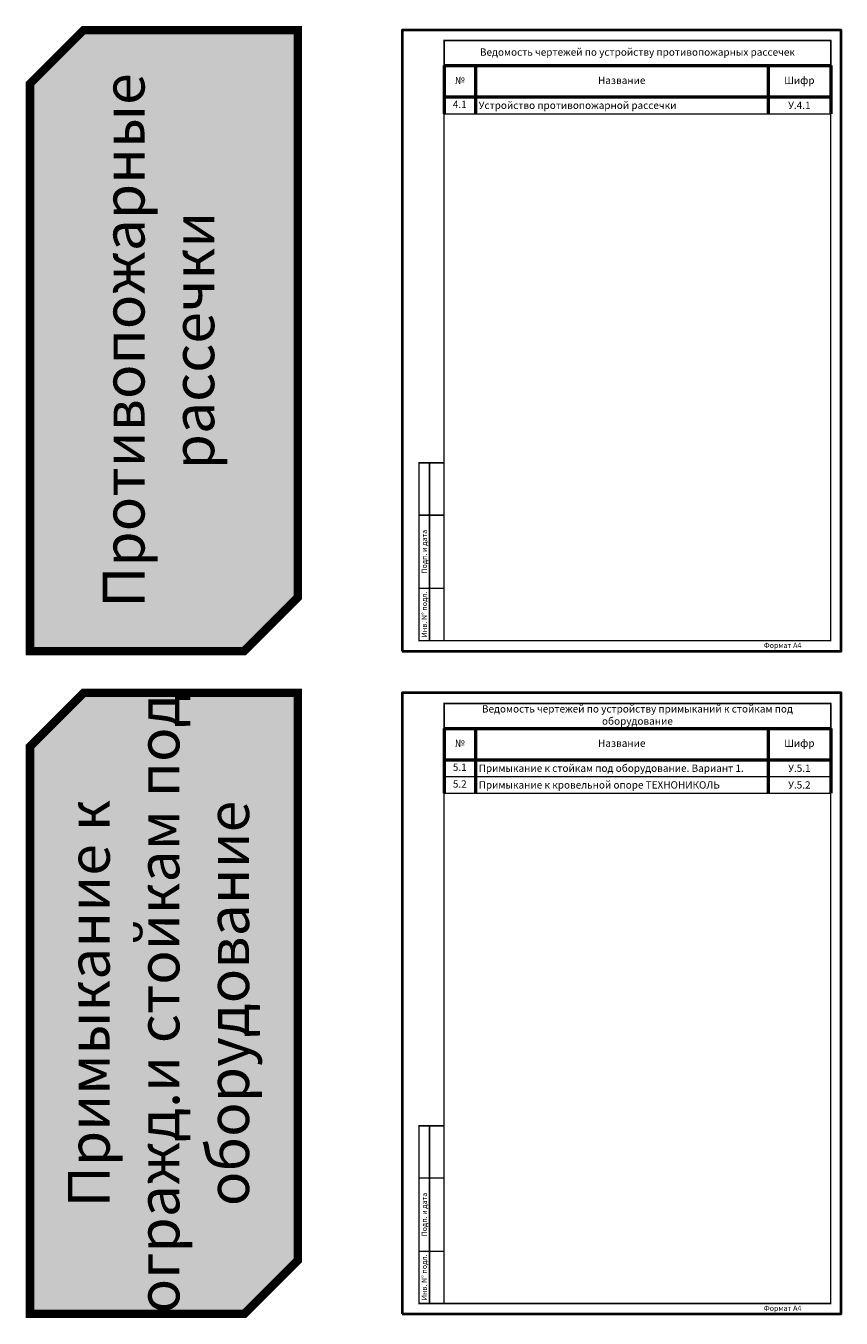
# Model space of a CAD drawing. Units: millimetres. Extents: x 39616 to 83439, y -41230 to 2974.
# Drawn here: x 39938 to 43839, y -15870 to -9690 of the extents above; entities that cross this region are included whole.
import ezdxf
from ezdxf.enums import TextEntityAlignment as Align

# ---------------------------------------------------------------- set-up
doc = ezdxf.new("R2010")
doc.units = ezdxf.units.MM
doc.layers.get('0').update_dxf_attribs({"lineweight": 30})
doc.layers.get('DEFPOINTS').update_dxf_attribs({"color": 251, "lineweight": 0})
doc.layers.add('TN-АННОТАЦИИ', color=7, linetype='Continuous', lineweight=20, true_color=0x000000)
doc.layers.add('TN-ТАБЛИЦЫ', color=7, linetype='Continuous', lineweight=40, true_color=0x000000)
doc.styles.add('TN-Текст', font='isocpeur.ttf')
doc.styles.add('TN-Текст-Аннотативный', font='isocpeur.ttf')

# ---------------------------------------------------------------- blocks, each defined once
blk = doc.blocks.new('*U21')
blk.add_lwpolyline([(0, 0), (210, 0), (210, 297), (0, 297)], close=True)
at = {"const_width": 0.7}
for points in [[(20, 5), (205, 5), (205, 292), (20, 292)], [(8, 5), (20, 5), (20, 90), (8, 90)]]:
    blk.add_lwpolyline(points, close=True, dxfattribs=at)
for points in [[(13, 5), (13, 90)], [(20, 65), (8, 65)], [(20, 30), (8, 30)]]:
    blk.add_lwpolyline(points, dxfattribs=at)
at = {"color": 0, "style": 'TN-Текст'}
for s, p in [('Подп. и дата', (10.5, 47.5)), ('Инв. N%%D подл.', (10.5, 17.5))]:
    blk.add_text(s, height=2.5, rotation=90, dxfattribs=at).set_placement(p, align=Align.MIDDLE_CENTER)
blk.add_text('Формат', height=2.5, dxfattribs=at).set_placement((173, 1.5))
at = {"color": 0, "style": 'TN-Текст', "flags": 8}
blk.add_attdef('ФОРМАТ', (187, 1.5), '', height=2.5, dxfattribs=at)
blk = doc.blocks.new('*T623')
at = {"layer": 'DEFPOINTS', "color": 8, "linetype": 'ByBlock', "lineweight": 0, "transparency": 16777216}
for p, q in [((0, 0), (1850, 0)), ((0, 0), (0, -120)), ((1850, 0), (1850, -120))]:
    blk.add_line(p, q, dxfattribs=at)
at = {"layer": 'TN-ТАБЛИЦЫ', "color": 0, "linetype": 'Continuous', "lineweight": 50, "transparency": 16777216}
for p, q in [((0, -120), (1850, -120)), ((0, -120), (0, -270)), ((150, -120), (150, -270)), ((1550, -120), (1550, -270)), ((1850, -120), (1850, -270)), ((0, -270), (1850, -270))]:
    blk.add_line(p, q, dxfattribs=at)
at = {"layer": 'TN-ТАБЛИЦЫ', "color": 0, "linetype": 'ByBlock', "lineweight": 50, "transparency": 16777216}
for p, q in [((0, -270), (0, -350)), ((150, -270), (150, -350)), ((1550, -270), (1550, -350)), ((1850, -270), (1850, -350))]:
    blk.add_line(p, q, dxfattribs=at)
at = {"layer": 'TN-ТАБЛИЦЫ', "color": 0, "linetype": 'ByBlock', "lineweight": 20, "transparency": 16777216}
blk.add_line((0, -350), (1850, -350), dxfattribs=at)
at = {"layer": 'TN-ТАБЛИЦЫ', "color": 7, "transparency": 16777216, "char_height": 35, "style": 'TN-Текст'}
for s, insert, width, attachment_point in [('Ведомость чертежей по устройству противопожарных рассечек', (925, -60), 1820, 5), ('№', (75, -195), 140, 5), ('Название', (850, -195), 1390, 5), ('Шифр', (1700, -195), 290, 5), ('4.1', (75, -310), 140, 5), (' {\\C0;Устройство противопожарной рассечки}', (155, -310), 1390, 4), ('{\\C1;У.4.1}', (1700, -310), 290, 5)]:
    blk.add_mtext(s, dxfattribs=dict(at, insert=insert, width=width, attachment_point=attachment_point))
blk = doc.blocks.new('*T624')
at = {"layer": 'DEFPOINTS', "color": 8, "linetype": 'ByBlock', "lineweight": 0, "transparency": 16777216}
for p, q in [((0, 0), (1850, 0)), ((0, 0), (0, -120)), ((1850, 0), (1850, -120))]:
    blk.add_line(p, q, dxfattribs=at)
at = {"layer": 'TN-ТАБЛИЦЫ', "color": 0, "linetype": 'Continuous', "lineweight": 50, "transparency": 16777216}
for p, q in [((0, -120), (1850, -120)), ((0, -120), (0, -270)), ((150, -120), (150, -270)), ((1550, -120), (1550, -270)), ((1850, -120), (1850, -270)), ((0, -270), (1850, -270))]:
    blk.add_line(p, q, dxfattribs=at)
at = {"layer": 'TN-ТАБЛИЦЫ', "color": 0, "linetype": 'ByBlock', "lineweight": 50, "transparency": 16777216}
for p, q in [((0, -270), (0, -430)), ((150, -270), (150, -430)), ((1550, -270), (1550, -430)), ((1850, -270), (1850, -430))]:
    blk.add_line(p, q, dxfattribs=at)
at = {"layer": 'TN-ТАБЛИЦЫ', "color": 0, "linetype": 'ByBlock', "lineweight": 20, "transparency": 16777216}
for p, q in [((0, -350), (1850, -350)), ((0, -430), (1850, -430))]:
    blk.add_line(p, q, dxfattribs=at)
at = {"layer": 'TN-ТАБЛИЦЫ', "color": 7, "transparency": 16777216, "char_height": 35, "style": 'TN-Текст'}
for s, insert, width, attachment_point in [('Ведомость чертежей по устройству примыканий к стойкам под оборудование', (925, -60), 1820, 5), ('№', (75, -195), 140, 5), ('Название', (850, -195), 1390, 5), ('Шифр', (1700, -195), 290, 5), ('5.1', (75, -310), 140, 5), (' {\\C0;Примыкание к стойкам под оборудование. Вариант 1.}', (155, -310), 1390, 4), ('{\\C1;У.5.1}', (1700, -310), 290, 5), ('5.2', (75, -390), 140, 5), (' {\\C0;Примыкание к кровельной опоре ТЕХНОНИКОЛЬ}', (155, -390), 1390, 4), ('{\\C1;У.5.2}', (1700, -390), 290, 5)]:
    blk.add_mtext(s, dxfattribs=dict(at, insert=insert, width=width, attachment_point=attachment_point))

msp = doc.modelspace()

# ---------------------------------------------------------------- hatches: boundary and pattern name
at = {"transparency": 33554687}
h = msp.add_hatch(color=1, dxfattribs=at)
h.dxf.hatch_style = 1
h.paths.add_polyline_path([(39957.7, -12680), (40982.4, -12680), (41239.1, -12423.4), (41239.1, -9710), (40214.4, -9710), (39957.7, -9966.6)])
h = msp.add_hatch(color=1, dxfattribs=at)
h.dxf.hatch_style = 1
h.paths.add_polyline_path([(39957.7, -15850), (40982.4, -15850), (41239.1, -15593.4), (41239.1, -12880), (40214.4, -12880), (39957.7, -13136.6)])

# ---------------------------------------------------------------- linework, layer by layer
at = {"color": 1, "const_width": 40}
for points in [[(39957.7, -12680), (40982.4, -12680), (41239.1, -12423.4), (41239.1, -9710), (40214.4, -9710), (39957.7, -9966.6)], [(39957.7, -15850), (40982.4, -15850), (41239.1, -15593.4), (41239.1, -12880), (40214.4, -12880), (39957.7, -13136.6)]]:
    msp.add_lwpolyline(points, close=True, dxfattribs=at)

# ---------------------------------------------------------------- block references
for name, p in [('*T623', (41939.1, -9760)), ('*T624', (41939.1, -12930))]:
    msp.add_blockref(name, p)
at = {"layer": 'TN-ТАБЛИЦЫ', "color": 7}
ref = msp.add_blockref('*U21', (41739.1, -12680), dxfattribs=dict(at, xscale=10, yscale=10, zscale=10))
ref.add_attrib('ФОРМАТ', 'А4', (43609.1, -12665), dxfattribs={"layer": '0', "color": 0, "height": 25, "style": 'TN-Текст'})
ref = msp.add_blockref('*U21', (41739.1, -15850), dxfattribs=dict(at, xscale=10, yscale=10, zscale=10))
ref.add_attrib('ФОРМАТ', 'А4', (43609.1, -15835), dxfattribs={"layer": '0', "color": 0, "height": 25, "style": 'TN-Текст'})

# ---------------------------------------------------------------- texts
at = {"layer": 'TN-АННОТАЦИИ', "color": 7, "true_color": 0xffffff, "char_height": 200, "width": 2970, "attachment_point": 5, "rotation": 90, "style": 'TN-Текст-Аннотативный'}
for s, insert in [('Противопожарные рассечки', (40598.4, -11195)), ('Примыкание к огражд.\\Pи стойкам под оборудование ', (40598.4, -14365))]:
    msp.add_mtext(s, dxfattribs=dict(at, insert=insert))

doc.saveas('drawing.dxf')
